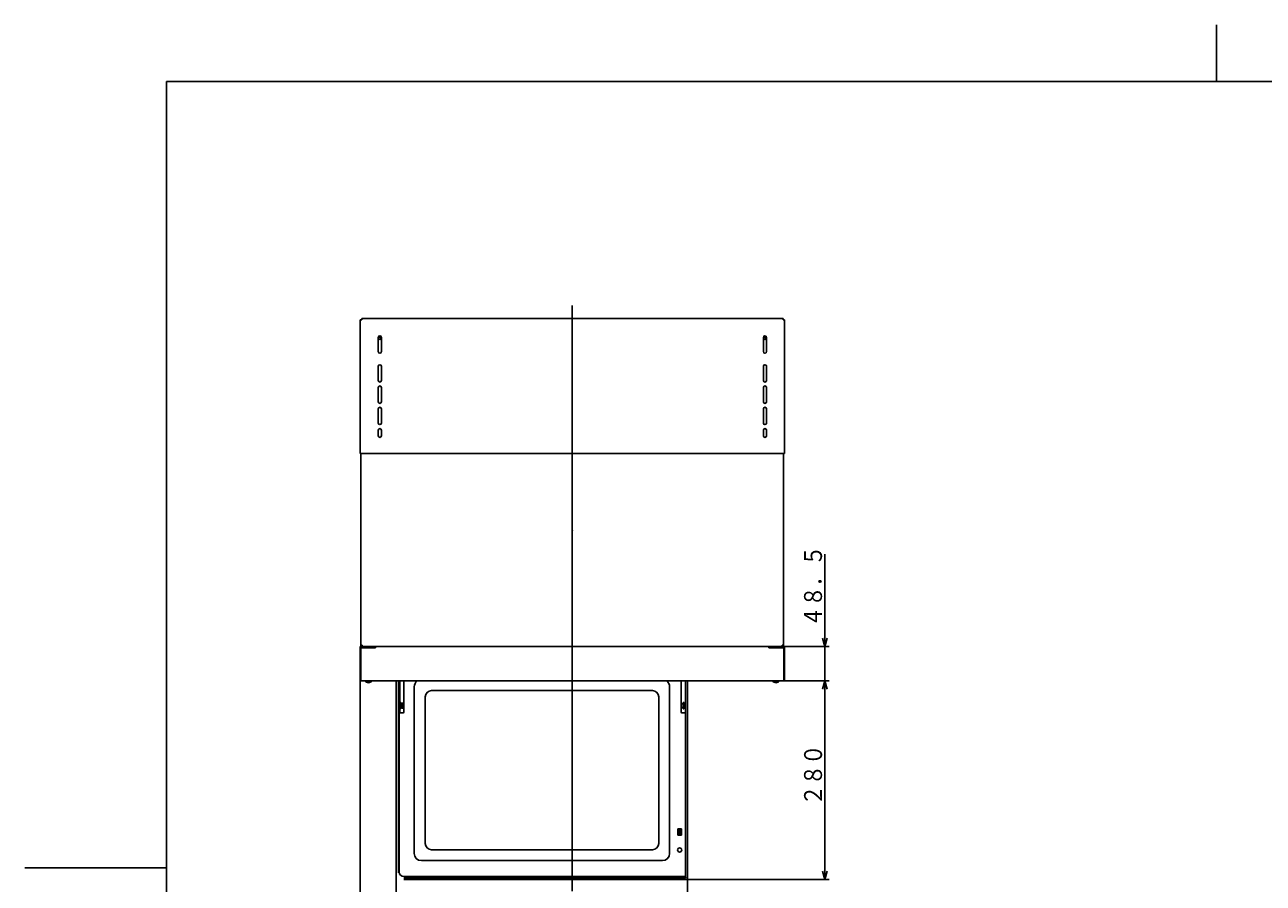
# Model space of a CAD drawing. Extents: x 0 to 845, y 20 to 594.
# Drawn here: x 0 to 436, y 292 to 594 of the extents above; entities that cross this region are included whole.
import ezdxf

# ---------------------------------------------------------------- set-up
doc = ezdxf.new("R2010")
doc.units = 0
doc.linetypes.add('DASHED', pattern=[0.75, 0.5, -0.25])
doc.layers.get('0').update_dxf_attribs({"linetype": 'CONTINUOUS'})
doc.layers.get('DEFPOINTS').update_dxf_attribs({"linetype": 'CONTINUOUS'})
doc.layers.add('DD0', color=2, linetype='CONTINUOUS')
doc.layers.add('M0', color=3, linetype='CONTINUOUS')
doc.styles.get("Standard").update_dxf_attribs({"font": 'txt', "bigfont": 'BIGFONT'})
doc.dimstyles.get("Standard").update_dxf_attribs({"dimtxt": 3.5, "dimasz": 3, "dimexe": 1.5, "dimexo": 0, "dimgap": 1, "dimtad": 3, "dimtxsty": 'STANDARD', "dimblk1": 'OPEN', "dimblk2": 'OPEN', "dimsah": 1, "dimcen": 0.09, "dimazin": 3, "dimtfac": 1, "dimtdec": 4, "dimtofl": 0, "dimtmove": 0, "dimatfit": 3, "dimtolj": 1, "dimtzin": 0})

# ---------------------------------------------------------------- blocks, each defined once
blk = doc.blocks.new('_OPEN')
at = {"color": 0}
for p, q in [((0, 0), (-1, 0)), ((-0.965926, 0.258819), (0, 0)), ((0, 0), (-0.965926, -0.258819))]:
    blk.add_line(p, q, dxfattribs=at)
blk = doc.blocks.new('*D0')
at = {"layer": 'DD0'}
for p, q in [((118.172348, 362.859436), (118.172348, 277.851166)), ((130.922348, 295.563416), (130.922348, 277.851166)), ((114.872348, 279.351166), (115.172348, 279.351166)), ((118.172348, 279.351166), (130.922348, 279.351166)), ((133.922348, 279.351166), (134.222348, 279.351166))]:
    blk.add_line(p, q, dxfattribs=at)
at = {"layer": 'DEFPOINTS'}
for p in [(118.172349, 362.859426), (130.922349, 295.563401), (118.172349, 279.351166)]:
    blk.add_point(p, dxfattribs=at)
at = {"layer": 'DD0', "xscale": 3, "yscale": 3}
blk.add_blockref('_OPEN', (118.172348, 279.351166), dxfattribs=at)
at = {"layer": 'DD0', "xscale": 3, "yscale": 3, "rotation": 180}
blk.add_blockref('_OPEN', (130.922348, 279.351166), dxfattribs=at)
at = {"layer": 'DD0', "width": 0.833333}
blk.add_text('５１', height=6.3, dxfattribs=at).set_placement((118.772342, 280.351166))
blk = doc.blocks.new('*D1')
at = {"layer": 'DD0'}
for p, q in [((130.922348, 295.563416), (130.922348, 277.851166)), ((233.572342, 293.638031), (233.572342, 277.851166)), ((133.922348, 279.351166), (230.572342, 279.351166))]:
    blk.add_line(p, q, dxfattribs=at)
at = {"layer": 'DEFPOINTS'}
for p in [(130.922349, 295.563401), (233.572349, 293.638037), (130.922349, 279.351166)]:
    blk.add_point(p, dxfattribs=at)
at = {"layer": 'DD0', "xscale": 3, "yscale": 3, "rotation": 180}
blk.add_blockref('_OPEN', (130.922348, 279.351166), dxfattribs=at)
at = {"layer": 'DD0', "xscale": 3, "yscale": 3}
blk.add_blockref('_OPEN', (233.572342, 279.351166), dxfattribs=at)
at = {"layer": 'DD0', "width": 0.833333}
blk.add_text('４１０', height=6.3, dxfattribs=at).set_placement((173.322345, 280.351166))
blk = doc.blocks.new('*D2')
at = {"layer": 'DD0'}
for p, q in [((267.447357, 362.859436), (283.436798, 362.859436)), ((281.936798, 295.938049), (281.936798, 359.859436)), ((233.447342, 292.938049), (283.436798, 292.938049))]:
    blk.add_line(p, q, dxfattribs=at)
at = {"layer": 'DEFPOINTS'}
for p in [(267.447349, 362.859426), (233.447349, 292.938037), (281.936798, 292.938037)]:
    blk.add_point(p, dxfattribs=at)
at = {"layer": 'DD0', "xscale": 3, "yscale": 3}
for p, rotation in [((281.936798, 362.859436), 90), ((281.936798, 292.938049), 270)]:
    blk.add_blockref('_OPEN', p, dxfattribs=dict(at, rotation=rotation))
at = {"layer": 'DD0', "width": 0.833333}
blk.add_text('２８０', height=6.3, rotation=90.000003, dxfattribs=at).set_placement((280.936798, 318.973743))
blk = doc.blocks.new('*D3')
at = {"layer": 'DD0'}
for p, q in [((281.936798, 377.984436), (281.936798, 407.567188)), ((262.222351, 374.984436), (283.436798, 374.984436)), ((281.936798, 362.859436), (281.936798, 374.984436)), ((267.447357, 362.859436), (283.436798, 362.859436)), ((281.936798, 359.559436), (281.936798, 359.859436))]:
    blk.add_line(p, q, dxfattribs=at)
at = {"layer": 'DEFPOINTS'}
for p in [(262.222349, 374.984426), (267.447349, 362.859426), (281.936798, 362.859426)]:
    blk.add_point(p, dxfattribs=at)
at = {"layer": 'DD0', "xscale": 3, "yscale": 3}
for p, rotation in [((281.936798, 374.984436), 270), ((281.936798, 362.859436), 90)]:
    blk.add_blockref('_OPEN', p, dxfattribs=dict(at, rotation=rotation))
at = {"layer": 'DD0', "width": 0.833333}
blk.add_text('４８．５', height=6.3, rotation=90.000003, dxfattribs=at).set_placement((280.936798, 381.8922))

msp = doc.modelspace()

# ---------------------------------------------------------------- linework, layer by layer
at = {"layer": 'M0'}
for p, q in [((420, 594), (420, 574)), ((50, 574), (50, 20)), ((820, 574), (50, 574)), ((192.922349, 495.165774), (192.922349, 288.755155)), ((118.232434, 490.009426), (118.732434, 490.009426)), ((118.232434, 490.009426), (118.232434, 443.009426)), ((118.622349, 490.155837), (118.622349, 490.009426)), ((118.672349, 490.359426), (118.732434, 490.359426)), ((118.672349, 490.209426), (118.672349, 490.359426)), ((118.672349, 490.209426), (118.732434, 490.209426)), ((118.732434, 490.509426), (267.232434, 490.509426)), ((118.732434, 490.509426), (118.732434, 490.009426)), ((267.232434, 490.509426), (267.232434, 490.009426)), ((267.232434, 490.009426), (267.732434, 490.009426)), ((267.732434, 490.009426), (267.732434, 443.009426)), ((124.569934, 483.859426), (124.569934, 478.859426)), ((125.694934, 478.859426), (125.694934, 483.859426)), ((260.269934, 483.859426), (260.269934, 478.859426)), ((261.394934, 478.859426), (261.394934, 483.859426)), ((124.569934, 473.709426), (124.569934, 468.709426)), ((125.694934, 468.709426), (125.694934, 473.709426)), ((260.269934, 473.709426), (260.269934, 468.709426)), ((261.394934, 468.709426), (261.394934, 473.709426)), ((124.569934, 466.209426), (124.569934, 461.209426)), ((125.694934, 461.209426), (125.694934, 466.209426)), ((260.269934, 466.209426), (260.269934, 461.209426)), ((261.394934, 461.209426), (261.394934, 466.209426)), ((124.569934, 458.709426), (124.569934, 453.709426)), ((125.694934, 453.709426), (125.694934, 458.709426)), ((260.269934, 458.709426), (260.269934, 453.709426)), ((261.394934, 453.709426), (261.394934, 458.709426)), ((124.569934, 451.209426), (124.569934, 449.209426)), ((125.694934, 449.209426), (125.694934, 451.209426)), ((260.269934, 451.209426), (260.269934, 449.209426)), ((261.394934, 449.209426), (261.394934, 451.209426)), ((118.232434, 443.009426), (267.732434, 443.009426)), ((118.422349, 375.484426), (118.422349, 443.009426)), ((267.422349, 443.009426), (267.422349, 375.484426)), ((118.422349, 375.484426), (118.622349, 375.484426)), ((118.422349, 375.384426), (118.422349, 375.484426)), ((118.622349, 375.484426), (118.622349, 375.384426)), ((118.622349, 375.484426), (118.822349, 375.484426)), ((118.922349, 375.484426), (118.822349, 375.484426)), ((118.922349, 375.484426), (118.922349, 375.384426)), ((118.922349, 375.038016), (118.922349, 375.384426)), ((266.922349, 375.384426), (266.922349, 375.484426)), ((267.022349, 375.484426), (266.922349, 375.484426)), ((266.922349, 375.038016), (266.922349, 375.384426)), ((267.222349, 375.484426), (267.022349, 375.484426)), ((267.422349, 375.484426), (267.222349, 375.484426)), ((267.222349, 375.384426), (267.222349, 375.484426)), ((267.422349, 375.484426), (267.422349, 375.384426)), ((118.172349, 374.484426), (118.172349, 374.984426)), ((118.172349, 374.984426), (118.372349, 374.984426)), ((118.372349, 374.484426), (118.172349, 374.484426)), ((118.172349, 374.484426), (118.172349, 362.859426)), ((118.372349, 374.784426), (118.372349, 374.984426)), ((118.822349, 374.984426), (118.372349, 374.984426)), ((118.372349, 374.784426), (118.372349, 374.484426)), ((118.372349, 374.484426), (118.372349, 368.309426)), ((118.397349, 374.484426), (123.622349, 374.484426)), ((118.622349, 374.984426), (118.622349, 375.038016)), ((118.822349, 375.184426), (118.922349, 375.184426)), ((118.822349, 374.984426), (119.122349, 374.984426)), ((119.122349, 374.984426), (123.122349, 374.984426)), ((123.172349, 374.984426), (123.122349, 374.984426)), ((123.622349, 374.984426), (123.172349, 374.984426)), ((123.247349, 374.984426), (123.247349, 374.484426)), ((123.622349, 374.484426), (123.622349, 374.984426)), ((262.222349, 374.984426), (123.622349, 374.984426)), ((262.222349, 374.984426), (262.222349, 374.484426)), ((262.672349, 374.984426), (262.222349, 374.984426)), ((262.222349, 374.484426), (267.447349, 374.484426)), ((262.574849, 374.484426), (262.574849, 374.984426)), ((262.672349, 374.984426), (262.672349, 374.784426)), ((262.699849, 374.984426), (262.672349, 374.984426)), ((262.699849, 374.984426), (266.722349, 374.984426)), ((266.722349, 374.984426), (267.022349, 374.984426)), ((266.922349, 375.184426), (267.022349, 375.184426)), ((267.022349, 374.984426), (267.449849, 374.984426)), ((267.222349, 375.038016), (267.222349, 374.984426)), ((267.449849, 374.784426), (267.449849, 374.984426)), ((267.672349, 374.984426), (267.449849, 374.984426)), ((267.472349, 374.784426), (267.449849, 374.784426)), ((267.472349, 374.484426), (267.472349, 374.784426)), ((267.672349, 374.484426), (267.472349, 374.484426)), ((267.472349, 364.109426), (267.472349, 374.484426)), ((267.672349, 374.484426), (267.672349, 374.984426)), ((267.672349, 362.859426), (267.672349, 374.484426)), ((118.372349, 364.109426), (118.372349, 368.309426)), ((118.172349, 362.859426), (118.397349, 362.859426)), ((118.372349, 364.109426), (118.397349, 364.134426)), ((118.372349, 364.109426), (118.372349, 363.059426)), ((118.372349, 363.059426), (118.397349, 363.059426)), ((118.397349, 363.059426), (118.397349, 362.859426)), ((118.397349, 362.859426), (119.947349, 362.859426)), ((119.947349, 362.859426), (121.122349, 362.859426)), ((119.947349, 362.859426), (119.947349, 362.787315)), ((122.297349, 362.787315), (119.947349, 362.787315)), ((119.947349, 362.787315), (121.122349, 362.787315)), ((121.122349, 362.859426), (122.297349, 362.859426)), ((121.122349, 362.787315), (122.297349, 362.787315)), ((122.297349, 362.859426), (263.547349, 362.859426)), ((122.297349, 362.859426), (122.297349, 362.787315)), ((130.922349, 362.859426), (130.922349, 295.563401)), ((131.672349, 295.312777), (131.672349, 362.859426)), ((132.148651, 362.859426), (132.148651, 355.264339)), ((133.547349, 351.823454), (133.547349, 362.859426)), ((224.747349, 362.859426), (224.747349, 362.813037)), ((231.297349, 351.823454), (231.297349, 362.859426)), ((232.822349, 293.914339), (232.822349, 362.859426)), ((233.572349, 362.859426), (233.572349, 293.638037)), ((263.547349, 362.859426), (264.722349, 362.859426)), ((265.897349, 362.787315), (263.547349, 362.787315)), ((264.722349, 362.859426), (265.897349, 362.859426)), ((265.897349, 362.859426), (267.447349, 362.859426)), ((267.472349, 364.109426), (267.447349, 364.134426)), ((267.472349, 363.059426), (267.447349, 363.059426)), ((267.447349, 362.859426), (267.447349, 363.059426)), ((267.672349, 362.859426), (267.447349, 362.859426)), ((267.472349, 363.059426), (267.472349, 364.109426)), ((137.247349, 302.063037), (137.247349, 360.813037)), ((143.309849, 359.450537), (221.184849, 359.450537)), ((227.247349, 353.063037), (227.247349, 360.813037)), ((132.122349, 355.238037), (132.197349, 355.313037)), ((132.122349, 355.238037), (132.122349, 353.138037)), ((132.422349, 355.313037), (132.197349, 355.313037)), ((132.497349, 355.238037), (132.422349, 355.313037)), ((132.497349, 354.813037), (132.497349, 355.238037)), ((132.497349, 353.563037), (132.497349, 354.813037)), ((133.122349, 354.813037), (132.497349, 354.813037)), ((132.497349, 353.138037), (132.497349, 353.563037)), ((133.122349, 353.563037), (132.497349, 353.563037)), ((133.122349, 355.313037), (133.122349, 354.813037)), ((133.122349, 354.813037), (133.122349, 354.188037)), ((133.122349, 354.188037), (133.122349, 353.563037)), ((133.122349, 353.563037), (133.122349, 353.063037)), ((141.109849, 305.625537), (141.109849, 357.250537)), ((223.384849, 357.250537), (223.384849, 305.625537)), ((231.372349, 354.813037), (231.997349, 354.813037)), ((231.372349, 353.563037), (231.997349, 353.563037)), ((231.997349, 355.238037), (232.072349, 355.313037)), ((231.997349, 355.238037), (231.997349, 354.813037)), ((231.997349, 354.813037), (231.997349, 353.563037)), ((231.997349, 353.563037), (231.997349, 353.138037)), ((232.072349, 355.313037), (232.297349, 355.313037)), ((232.372349, 355.238037), (232.297349, 355.313037)), ((232.372349, 353.138037), (232.372349, 355.238037)), ((131.679552, 350.213037), (131.679552, 350.413037)), ((131.722349, 351.573454), (131.847349, 351.573454)), ((131.847349, 351.573454), (131.972349, 351.573454)), ((131.972349, 351.573454), (133.297349, 351.573454)), ((131.972349, 351.573454), (131.972349, 295.573454)), ((132.122349, 353.138037), (132.197349, 353.063037)), ((132.148651, 353.111735), (132.148651, 351.573454)), ((132.422349, 353.063037), (132.197349, 353.063037)), ((132.497349, 353.138037), (132.422349, 353.063037)), ((227.247349, 302.063037), (227.247349, 353.063037)), ((232.647349, 351.573454), (231.547349, 351.573454)), ((231.997349, 353.138037), (232.072349, 353.063037)), ((232.072349, 353.063037), (232.297349, 353.063037)), ((232.372349, 353.138037), (232.297349, 353.063037)), ((232.772349, 351.573454), (232.647349, 351.573454)), ((131.693182, 340.038037), (131.693182, 338.788037)), ((230.109849, 310.823454), (231.434849, 310.823454)), ((230.109849, 310.823454), (230.109849, 308.573454)), ((230.109849, 310.823454), (230.352883, 310.58042)), ((230.484849, 310.448454), (230.462355, 310.448454)), ((230.484849, 310.448454), (230.484849, 310.073454)), ((230.484849, 310.448454), (231.059849, 310.448454)), ((230.484849, 309.323454), (230.484849, 310.073454)), ((231.059849, 310.448454), (231.082343, 310.448454)), ((231.059849, 310.448454), (231.059849, 310.073454)), ((231.059849, 310.073454), (231.059849, 309.323454)), ((231.191815, 310.58042), (231.434849, 310.823454)), ((231.434849, 308.573454), (231.434849, 310.823454)), ((230.352883, 308.816488), (230.109849, 308.573454)), ((231.434849, 308.573454), (230.109849, 308.573454)), ((230.484849, 308.948454), (230.462355, 308.948454)), ((230.484849, 308.948454), (230.484849, 309.323454)), ((231.059849, 308.948454), (230.484849, 308.948454)), ((231.059849, 308.948454), (231.059849, 309.323454)), ((231.059849, 308.948454), (231.082343, 308.948454)), ((231.434849, 308.573454), (231.191815, 308.816488)), ((221.184849, 303.425537), (143.309849, 303.425537)), ((0, 297), (50, 297)), ((139.747349, 299.563037), (224.747349, 299.563037)), ((165.184849, 299.498454), (165.184849, 299.500537)), ((196.434849, 299.500537), (196.434849, 299.498454)), ((232.822349, 293.438037), (133.547089, 293.438037)), ((133.547349, 293.998454), (232.647349, 293.998454)), ((233.447349, 292.938037), (133.547349, 292.938037)), ((165.622349, 293.53387), (165.622349, 293.543454)), ((166.522349, 293.53387), (166.522349, 293.543454)), ((232.772349, 293.998454), (232.647349, 293.998454)), ((232.822349, 293.543454), (232.822349, 293.914339)), ((232.822349, 293.438037), (232.822349, 293.543454)), ((233.45607, 293.638037), (233.447349, 293.638037)), ((233.45607, 293.638037), (233.45607, 293.438037)), ((233.572349, 293.638037), (233.45607, 293.638037)), ((233.45607, 293.438037), (233.572349, 293.438037)), ((233.572349, 293.638037), (233.572349, 293.438037)), ((233.572349, 293.188072), (233.572349, 293.438037)), ((233.572358, 293.063054), (233.572349, 293.188072))]:
    msp.add_line(p, q, dxfattribs=at)
at = {"layer": 'M0', "linetype": 'DASHED'}
for p, q in [((118.622349, 375.484426), (118.622349, 375.384426)), ((267.222349, 375.384426), (267.222349, 375.484426)), ((118.172349, 374.484426), (118.172349, 362.859426)), ((118.822349, 374.984426), (119.122349, 374.984426)), ((119.122349, 374.984426), (123.122349, 374.984426)), ((123.172349, 374.984426), (123.122349, 374.984426)), ((123.247349, 374.984426), (123.247349, 374.484426)), ((262.222349, 374.984426), (123.622349, 374.984426)), ((262.699849, 374.984426), (262.672349, 374.984426)), ((262.699849, 374.984426), (266.722349, 374.984426)), ((266.722349, 374.984426), (267.022349, 374.984426)), ((118.372349, 364.109426), (118.372349, 368.309426)), ((118.172349, 362.859426), (118.397349, 362.859426)), ((118.372349, 364.109426), (118.372349, 363.059426)), ((118.372349, 363.059426), (118.397349, 363.059426)), ((118.397349, 363.059426), (118.397349, 362.859426)), ((118.397349, 362.859426), (119.947349, 362.859426)), ((119.947349, 362.859426), (121.122349, 362.859426)), ((119.947349, 362.859426), (121.122349, 362.859426)), ((121.122349, 362.859426), (122.297349, 362.859426)), ((121.122349, 362.859426), (122.297349, 362.859426)), ((122.297349, 362.859426), (263.547349, 362.859426)), ((263.547349, 362.859426), (264.722349, 362.859426)), ((263.547349, 362.859426), (264.722349, 362.859426)), ((264.722349, 362.859426), (265.897349, 362.859426)), ((264.722349, 362.859426), (265.897349, 362.859426)), ((265.897349, 362.859426), (267.447349, 362.859426)), ((267.447349, 362.859426), (267.447349, 363.059426)), ((267.472349, 363.059426), (267.472349, 364.109426)), ((227.247349, 353.063037), (227.247349, 360.813037)), ((133.122349, 354.813037), (133.122349, 354.188037)), ((133.122349, 354.188037), (133.122349, 353.563037))]:
    msp.add_line(p, q, dxfattribs=at)
at = {"layer": 'M0'}
for centre, radius in [((125.072349, 483.559426), 0.3875), ((260.772349, 483.559426), 0.3875), ((230.772349, 303.323454), 0.75)]:
    msp.add_circle(centre, radius, dxfattribs=at)
for centre, radius, start, end in [((118.822349, 489.809426), 0.4, 120, 150), ((118.822349, 489.809426), 0.4, 102.990346, 120), ((125.132434, 483.859426), 0.5625, 0, 180), ((260.832434, 483.859426), 0.5625, 0, 180), ((125.132434, 478.859426), 0.5625, 180, 360), ((260.832434, 478.859426), 0.5625, 180, 360), ((125.132434, 473.709426), 0.5625, 0, 180), ((260.832434, 473.709426), 0.5625, 0, 180), ((125.132434, 468.709426), 0.5625, 180, 360), ((260.832434, 468.709426), 0.5625, 180, 360), ((125.132434, 466.209426), 0.5625, 0, 180), ((260.832434, 466.209426), 0.5625, 0, 180), ((125.132434, 461.209426), 0.5625, 180, 360), ((125.132434, 458.709426), 0.5625, 0, 180), ((260.832434, 461.209426), 0.5625, 180, 360), ((260.832434, 458.709426), 0.5625, 0, 180), ((125.132434, 453.709426), 0.5625, 180, 360), ((125.132434, 451.209426), 0.5625, 0, 180), ((260.832434, 453.709426), 0.5625, 180, 360), ((260.832434, 451.209426), 0.5625, 0, 180), ((125.132434, 449.209426), 0.5625, 180, 360), ((260.832434, 449.209426), 0.5625, 180, 360), ((118.822349, 375.384426), 0.4, 180, 240), ((118.822349, 375.384426), 0.2, 180, 270), ((267.022349, 375.384426), 0.2, 332.56076, 360), ((267.022349, 375.384426), 0.4, 296.343392, 360), ((118.822349, 375.384426), 0.4, 240, 270), ((119.122349, 375.384426), 0.4, 240, 270), ((266.722349, 375.384426), 0.4, 270, 300), ((267.022349, 375.384426), 0.2, 270, 332.56076), ((267.022349, 375.384426), 0.4, 270, 296.343392), ((121.122349, 363.759426), 1.525, 219.601927, 320.398073), ((121.122349, 363.759426), 1.525, 219.601927, 270), ((121.122349, 363.759426), 1.525, 270, 320.398073), ((139.747349, 360.813037), 2.5, 125.059514, 180), ((224.747349, 360.813037), 2.5, 0, 54.940486), ((264.722349, 363.759426), 1.525, 219.601927, 320.398073), ((143.309849, 357.250537), 2.2, 90, 180), ((221.184849, 357.250537), 2.2, 0, 90), ((133.297349, 351.823454), 0.25, 270, 360), ((231.547349, 351.823454), 0.25, 180, 270), ((143.309849, 305.625537), 2.2, 180, 270), ((221.184849, 305.625537), 2.2, 270, 360), ((139.747349, 302.063037), 2.5, 180, 270), ((224.747349, 302.063037), 2.5, 270, 360), ((166.622349, 299.500537), 1.4375, 0, 2.491906), ((133.547349, 295.573454), 1.575, 180, 270), ((233.447345, 293.06305), 0.125013, 270, 360.001989)]:
    msp.add_arc(centre, radius, start, end, dxfattribs=at)
msp.add_point((192.922349, 415.852388), dxfattribs=at)
msp.add_point((192.922349, 415.852388), dxfattribs=at)

# ---------------------------------------------------------------- dimensions: what is measured, and where the dimension line sits
at = {"layer": 'DD0'}
for base, p1, p2, picture, middle in [((281.936798, 362.859426), (262.222349, 374.984426), (267.447349, 362.859426), '*D3', (281.936798, 368.921926)), ((281.936798, 292.938037), (267.447349, 362.859426), (233.447349, 292.938037), '*D2', (281.936798, 327.898732))]:
    dim = msp.add_linear_dim(base=base, p1=p1, p2=p2, angle=90, dimstyle='STANDARD', dxfattribs=at)
    dim.commit()
    dim.dimension.update_dxf_attribs({"geometry": picture, "text_midpoint": middle})
for base, p1, p2, picture, middle in [((118.172349, 279.351166), (130.922349, 295.563401), (118.172349, 362.859426), '*D0', (124.547349, 279.351166)), ((130.922349, 279.351166), (233.572349, 293.638037), (130.922349, 295.563401), '*D1', (182.247349, 279.351166))]:
    dim = msp.add_linear_dim(base=base, p1=p1, p2=p2, dimstyle='STANDARD', dxfattribs=at)
    dim.commit()
    dim.dimension.update_dxf_attribs({"geometry": picture, "text_midpoint": middle})

doc.saveas('drawing.dxf')
